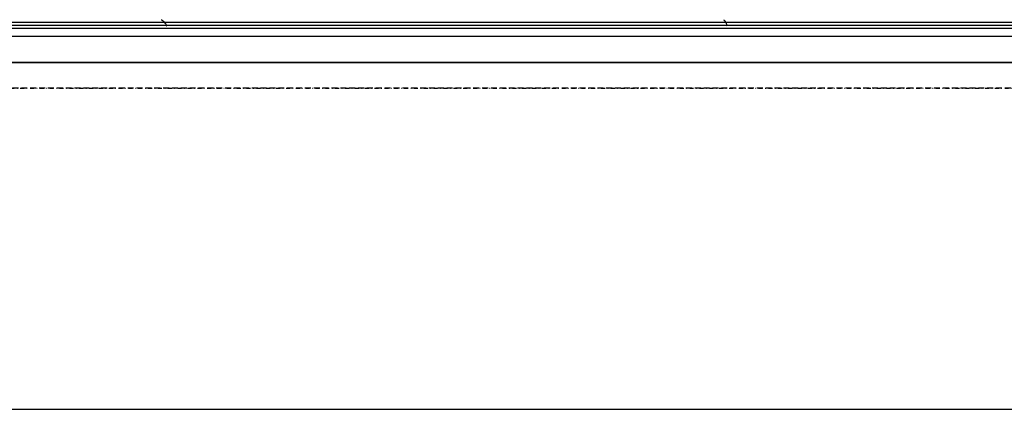
# Model space of a CAD drawing. Extents: x -15746 to 53104, y -6860 to 47381.
# Drawn here: x 16804 to 17304, y 13427 to 13625 of the extents above; entities that cross this region are included whole.
import ezdxf

# ---------------------------------------------------------------- set-up
doc = ezdxf.new("R2010")
doc.units = 0
doc.linetypes.add('X-2933-C$0$EDG-1DOT-2', pattern=[5, 2, -1.4, 0.2, -1.4])
doc.linetypes.add('X-2933-C$0$EDG-DASH-3', pattern=[4.5, 3, -1.5])
for name, color, linetype in [('X-2933-C$0$A-DOOR', 11, 'CONTINUOUS'), ('X-2933-C$0$A-FLOR', 31, 'X-2933-C$0$EDG-DASH-3'), ('X-2933-C$0$A-WALL-4', 8, 'CONTINUOUS'), ('X-2933-C$0$A-WALL-PATT-3', 8, 'CONTINUOUS'), ('X-2933-C$0$RCP-LINES 27-02-24', 11, 'CONTINUOUS'), ('X-2933-C$0$S-GRID-1', 133, 'X-2933-C$0$EDG-1DOT-2'), ('X-XREF', 7, 'CONTINUOUS')]:
    doc.layers.add(name, color=color, linetype=linetype)

# ---------------------------------------------------------------- blocks, each defined once
blk = doc.blocks.new('X-2933-C')
at = {"layer": 'X-2933-C$0$A-DOOR'}
blk.add_arc((-13603, 17456.47), 800, 180, 270, dxfattribs=at)
at = {"layer": 'X-2933-C$0$A-FLOR'}
blk.add_line((-13590, 17437.47), (-13590, 16675.47), dxfattribs=at)
at = {"layer": 'X-2933-C$0$A-WALL-4'}
for p, q in [((-13623.46, 17600), (-13623.46, 16517.47)), ((-13620.55, 16557.47), (-13620.55, 17600)), ((-13616.38, 16557.47), (-13616.38, 17600)), ((-13603, 16656.47), (-13603, 17456.47))]:
    blk.add_line(p, q, dxfattribs=at)
at = {"layer": 'X-2933-C$0$A-WALL-PATT-3'}
for p, q in [((-13624.37, 17161.53), (-13624.56, 17161.22)), ((-13624.05, 17161.85), (-13624.37, 17161.53)), ((-13623.6, 17162.17), (-13624.05, 17161.85)), ((-13623.03, 17162.49), (-13623.6, 17162.17)), ((-13622.34, 17162.8), (-13623.03, 17162.49)), ((-13621.54, 17163.12), (-13622.34, 17162.8)), ((-13624.12, 16876.47), (-13624.34, 16876.14)), ((-13623.84, 16876.79), (-13624.12, 16876.47)), ((-13623.49, 16877.12), (-13623.84, 16876.79)), ((-13623.09, 16877.44), (-13623.49, 16877.12)), ((-13622.63, 16877.77), (-13623.09, 16877.44)), ((-13622.11, 16878.09), (-13622.63, 16877.77)), ((-13621.54, 16878.42), (-13622.11, 16878.09)), ((-13624.5, 16875.82), (-13624.59, 16875.49)), ((-13624.34, 16876.14), (-13624.5, 16875.82))]:
    blk.add_line(p, q, dxfattribs=at)
at = {"layer": 'X-2933-C$0$RCP-LINES 27-02-24'}
for p, q in [((-13622, 16557.47), (-13622, 17555)), ((-13603, 17456.47), (-13603, 16656.47)), ((-13427, 16656.47), (-13427, 17456.47))]:
    blk.add_line(p, q, dxfattribs=at)
at = {"layer": 'X-2933-C$0$S-GRID-1'}
blk.add_line((-13590, -14946.14), (-13590, 25200.43), dxfattribs=at)

msp = doc.modelspace()

# ---------------------------------------------------------------- block references
at = {"layer": 'X-XREF', "rotation": 270}
msp.add_blockref('X-2933-C', (0, 0), dxfattribs=at)

doc.saveas('drawing.dxf')
